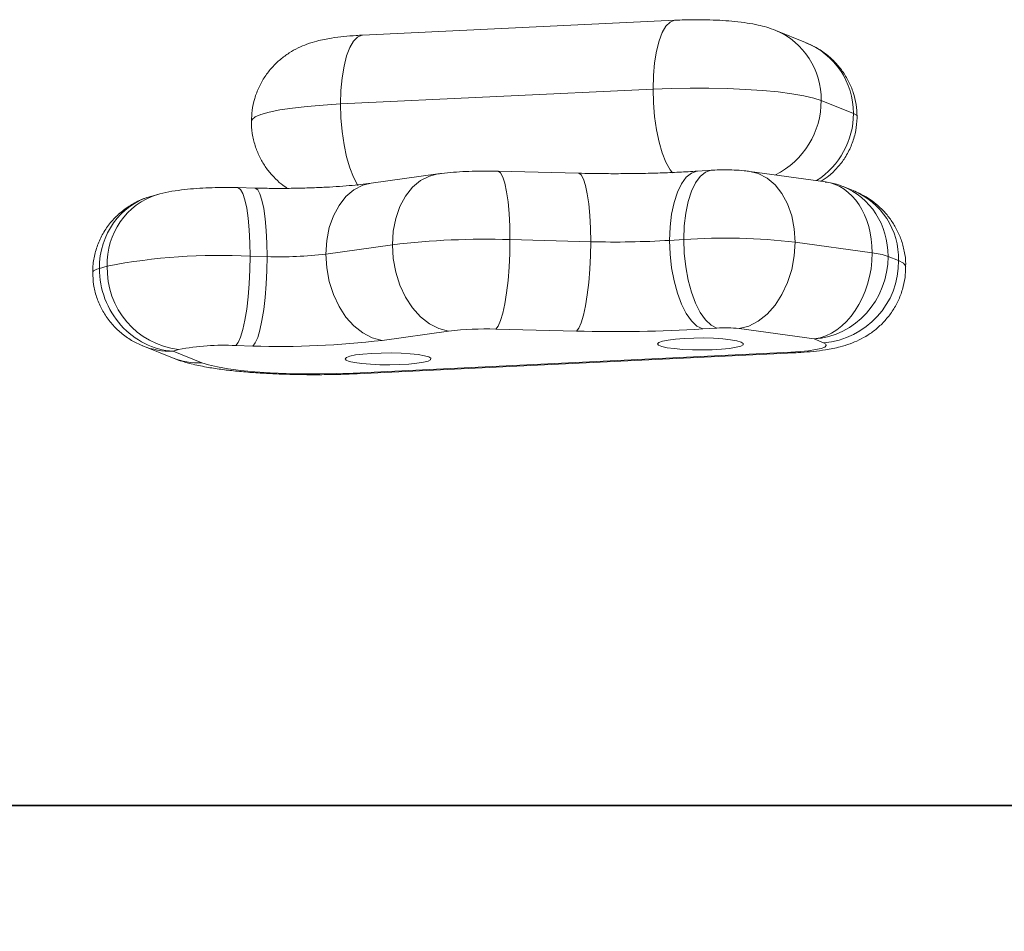
# Model space of a CAD drawing. Units: millimetres. Extents: x 56 to 152, y 53 to 235.
# Drawn here: x 126 to 128, y 84 to 86 of the extents above; entities that cross this region are included whole.
import ezdxf

# ---------------------------------------------------------------- set-up
doc = ezdxf.new("R2010")
doc.units = ezdxf.units.MM
doc.styles.add('SLDTEXTSTYLE0', font='TXT', dxfattribs={"width": 0.663})
doc.dimstyles.new('SLDDIMSTYLE1', dxfattribs={"dimtxt": 5, "dimasz": 3.302, "dimexe": 0, "dimexo": 0.0625, "dimgap": 1.25, "dimtad": 2, "dimlfac": 100, "dimrnd": 1e-09, "dimzin": 12, "dimdsep": 46, "dimtxsty": 'SLDTEXTSTYLE0', "dimsah": 1, "dimcen": 0.09, "dimadec": 0, "dimazin": 0, "dimtfac": 1, "dimtofl": 0, "dimtmove": 0, "dimatfit": 3, "dimfxl": 0, "dimfrac": 2, "dimtolj": 1, "dimtzin": 12, "dimarcsym": 0})

# ---------------------------------------------------------------- blocks, each defined once
blk = doc.blocks.new('*D5')
at = {"color": 7, "linetype": 'Continuous', "lineweight": 0}
for p, q in [((88.6955, 84.4902), (88.6955, 63.0903)), ((131.8061, 84.2808), (131.8061, 63.0903)), ((88.6955, 64.0903), (131.8061, 64.0903))]:
    blk.add_line(p, q, dxfattribs=at)
for points in [[(88.6955, 64.0903), (91.9975, 63.5823), (91.9975, 64.5983)], [(131.8061, 64.0903), (128.5041, 64.5983), (128.5041, 63.5823)]]:
    blk.add_solid(points, dxfattribs=at)
at = {"color": 7, "linetype": 'Continuous', "lineweight": 0, "insert": (103.9003, 70.5356), "char_height": 5, "attachment_point": 1, "style": 'SLDTEXTSTYLE0'}
blk.add_mtext('4300', dxfattribs=at)

msp = doc.modelspace()

# ---------------------------------------------------------------- linework, layer by layer
at = {"color": 7, "linetype": 'Continuous', "lineweight": 15}
for p, q in [((127.07285, 85.51368), (126.60012, 85.49108)), ((127.27003, 85.48015), (127.22511, 85.49824)), ((127.03949, 85.40956), (126.56676, 85.38696)), ((127.34259, 85.37268), (127.29373, 85.39236)), ((126.9265, 85.28229), (126.80445, 85.28539)), ((127.12827, 85.28675), (127.10694, 85.28539)), ((127.30009, 85.26926), (127.186, 85.28503)), ((126.71372, 85.2812), (126.61297, 85.26716)), ((126.43702, 85.25979), (126.4112, 85.26044)), ((127.34219, 85.25601), (127.32726, 85.26202)), ((126.28894, 85.24984), (126.27945, 85.24714)), ((126.9451, 85.17871), (126.82305, 85.18181)), ((127.08587, 85.18213), (127.06455, 85.18078)), ((126.64526, 85.1741), (126.54451, 85.16006)), ((127.37099, 85.16182), (127.25425, 85.17796)), ((126.45562, 85.15621), (126.4298, 85.15686)), ((127.41081, 85.15013), (127.39497, 85.15651)), ((126.21393, 85.14173), (126.20191, 85.1383)), ((126.92344, 85.04349), (126.8014, 85.04659)), ((127.13589, 85.04816), (127.11457, 85.0468)), ((127.28302, 85.03164), (127.16956, 85.04732)), ((126.73028, 85.04351), (126.62953, 85.02947)), ((127.29735, 85.02586), (127.28302, 85.03164)), ((126.2675, 85.02116), (126.31229, 85.00312)), ((126.3218, 85.01559), (126.31341, 85.0132)), ((126.43396, 85.02099), (126.40814, 85.02164)), ((126.31341, 85.0132), (126.35713, 84.99559)), ((126.58595, 84.9801), (127.24777, 85.01175)), ((126.59168, 84.97908), (127.2535, 85.01072)), ((122.83218, 84.32566), (127.73437, 84.32566))]:
    msp.add_line(p, q, dxfattribs=at)
at = {"color": 8, "linetype": 'Continuous', "lineweight": 15}
for p, q in [((127.24777, 85.01175), (127.2535, 85.01072)), ((126.58595, 84.9801), (126.59168, 84.97908)), ((122.83221, 84.32643), (127.73389, 84.32643))]:
    msp.add_line(p, q, dxfattribs=at)
at = {"color": 8, "linetype": 'Continuous', "lineweight": 15, "flags": 128}
for points in [[(127.07285, 85.51368), (127.07179, 85.51358), (127.06521, 85.51087), (127.05904, 85.50461), (127.05345, 85.49497), (127.04864, 85.48227), (127.04473, 85.46687), (127.04185, 85.44926), (127.04009, 85.42996), (127.03949, 85.40956)], [(126.60012, 85.49108), (126.59906, 85.49098), (126.59248, 85.48827), (126.5863, 85.482), (126.58072, 85.47237), (126.5759, 85.45966), (126.572, 85.44427), (126.56912, 85.42665), (126.56735, 85.40736), (126.56676, 85.38696)], [(127.03949, 85.40956), (127.04009, 85.38869), (127.04185, 85.36797), (127.04473, 85.34803), (127.04864, 85.32949), (127.05345, 85.3129), (127.05904, 85.29877), (127.06521, 85.28753), (127.06883, 85.28266)], [(126.56676, 85.38696), (126.54051, 85.38541), (126.51612, 85.38335), (126.49409, 85.38083), (126.47487, 85.3779), (126.45884, 85.37463), (126.44634, 85.37107), (126.43761, 85.3673), (126.43284, 85.36339), (126.4319, 85.36072)], [(126.56676, 85.38696), (126.56735, 85.36608), (126.56912, 85.34536), (126.572, 85.32543), (126.5759, 85.30689), (126.58072, 85.2903), (126.5863, 85.27617), (126.59248, 85.26493), (126.59347, 85.26347)], [(127.34804, 85.36815), (127.34713, 85.37003), (127.34259, 85.37268)], [(126.80445, 85.28539), (126.80516, 85.28531), (126.80881, 85.28271), (126.81223, 85.27654), (126.81532, 85.267), (126.81799, 85.25437), (126.82015, 85.23904), (126.82175, 85.22147), (126.82272, 85.2022), (126.82305, 85.18181)], [(127.06455, 85.18078), (127.06531, 85.20118), (127.06757, 85.22051), (127.07125, 85.23817), (127.07625, 85.25362), (127.08242, 85.2664), (127.08956, 85.27612), (127.09746, 85.28249), (127.10588, 85.2853), (127.10694, 85.28539)], [(127.08587, 85.18213), (127.08663, 85.20254), (127.08889, 85.22187), (127.09257, 85.23952), (127.09757, 85.25498), (127.10374, 85.26776), (127.11088, 85.27748), (127.11878, 85.28384), (127.1272, 85.28666), (127.12841, 85.28676)], [(127.25425, 85.17796), (127.25296, 85.19842), (127.24914, 85.21789), (127.2429, 85.2358), (127.23444, 85.25159), (127.224, 85.26478), (127.21191, 85.27498), (127.19853, 85.28187), (127.18578, 85.28506)], [(126.71371, 85.2812), (126.7012, 85.27804), (126.68777, 85.27114), (126.67563, 85.26094), (126.66515, 85.24774), (126.65665, 85.23194), (126.65039, 85.21404), (126.64656, 85.19456), (126.64526, 85.1741)], [(126.9451, 85.17871), (126.94477, 85.19909), (126.94379, 85.21836), (126.9422, 85.23593), (126.94003, 85.25126), (126.93736, 85.26389), (126.93427, 85.27343), (126.93085, 85.2796), (126.9272, 85.2822), (126.9265, 85.28229)], [(126.41119, 85.26044), (126.4119, 85.26036), (126.41555, 85.25776), (126.41897, 85.25159), (126.42206, 85.24205), (126.42473, 85.22942), (126.4269, 85.21409), (126.42849, 85.19652), (126.42947, 85.17725), (126.4298, 85.15686)], [(126.43702, 85.25979), (126.43772, 85.2597), (126.44137, 85.2571), (126.44479, 85.25093), (126.44788, 85.24139), (126.45055, 85.22876), (126.45272, 85.21343), (126.45431, 85.19586), (126.45529, 85.17659), (126.45562, 85.15621)], [(126.61297, 85.26716), (126.60045, 85.264), (126.58702, 85.2571), (126.57488, 85.2469), (126.5644, 85.2337), (126.5559, 85.21791), (126.54964, 85.2), (126.5458, 85.18052), (126.54451, 85.16006)], [(127.42171, 85.14108), (127.4215, 85.14237), (127.41815, 85.1463), (127.41081, 85.15013)], [(126.20191, 85.1383), (126.19805, 85.13705), (126.19509, 85.13575), (126.19306, 85.13442), (126.19199, 85.13307), (126.1918, 85.13223)]]:
    msp.add_lwpolyline(points, dxfattribs=at)
at = {"color": 7, "linetype": 'Continuous', "lineweight": 15, "flags": 128}
for points in [[(127.29373, 85.39236), (127.28253, 85.396), (127.26772, 85.39939), (127.24958, 85.40245), (127.22849, 85.40511), (127.20488, 85.40734), (127.17923, 85.40907), (127.15206, 85.41028), (127.12393, 85.41095), (127.0954, 85.41105), (127.06707, 85.41058), (127.03949, 85.40956)], [(126.82305, 85.18181), (126.82272, 85.16093), (126.82175, 85.14018), (126.82015, 85.1202), (126.81799, 85.10159), (126.81532, 85.08493), (126.81223, 85.07071), (126.80881, 85.05936), (126.80516, 85.05124), (126.8014, 85.04659)], [(127.11457, 85.0468), (127.10588, 85.05123), (127.09746, 85.05914), (127.08956, 85.07029), (127.08242, 85.08433), (127.07625, 85.10085), (127.07125, 85.11933), (127.06757, 85.13922), (127.06531, 85.15991), (127.06455, 85.18078)], [(127.13589, 85.04816), (127.1272, 85.05259), (127.11878, 85.0605), (127.11088, 85.07165), (127.10374, 85.08569), (127.09757, 85.1022), (127.09257, 85.12069), (127.08889, 85.14057), (127.08663, 85.16127), (127.08587, 85.18213)], [(126.64526, 85.1741), (126.64656, 85.15329), (126.65039, 85.13275), (126.65665, 85.11311), (126.66515, 85.09496), (126.67563, 85.07887), (126.68777, 85.06531), (126.7012, 85.05469), (126.71552, 85.04736), (126.73028, 85.04351)], [(126.92344, 85.04349), (126.9272, 85.04814), (126.93085, 85.05626), (126.93427, 85.0676), (126.93736, 85.08182), (126.94003, 85.09849), (126.9422, 85.11709), (126.94379, 85.13707), (126.94477, 85.15782), (126.9451, 85.17871)], [(127.16956, 85.04732), (127.18427, 85.05117), (127.19853, 85.05852), (127.21191, 85.06914), (127.224, 85.08271), (127.23444, 85.09881), (127.2429, 85.11696), (127.24914, 85.1366), (127.25296, 85.15714), (127.25425, 85.17796)], [(126.4298, 85.15686), (126.42947, 85.13598), (126.42849, 85.11523), (126.4269, 85.09525), (126.42473, 85.07664), (126.42206, 85.05998), (126.41897, 85.04576), (126.41555, 85.03441), (126.4119, 85.02629), (126.40814, 85.02164)], [(126.45562, 85.15621), (126.45529, 85.13532), (126.45431, 85.11457), (126.45272, 85.09459), (126.45055, 85.07599), (126.44788, 85.05932), (126.44479, 85.0451), (126.44137, 85.03376), (126.43772, 85.02564), (126.43396, 85.02099)], [(126.54451, 85.16006), (126.5458, 85.13925), (126.54964, 85.11871), (126.5559, 85.09907), (126.5644, 85.08092), (126.57488, 85.06483), (126.58702, 85.05127), (126.60045, 85.04066), (126.61477, 85.03332), (126.62953, 85.02947)], [(127.17278, 85.02705), (127.16624, 85.02893), (127.15674, 85.03056), (127.14479, 85.03184), (127.13104, 85.0327), (127.11623, 85.0331), (127.10115, 85.03302), (127.08662, 85.03245), (127.07342, 85.03144), (127.06226, 85.03002), (127.05375, 85.02829), (127.04835, 85.02634), (127.04634, 85.02426), (127.04783, 85.02218), (127.05274, 85.0202), (127.06082, 85.01843), (127.07162, 85.01697), (127.08455, 85.01589), (127.09893, 85.01525), (127.11398, 85.01509), (127.12889, 85.01542), (127.14285, 85.01622), (127.15511, 85.01744), (127.16501, 85.01902), (127.17201, 85.02088), (127.17575, 85.02291), (127.17601, 85.025), (127.17278, 85.02705)], [(127.24777, 85.01175), (127.26203, 85.01266), (127.27473, 85.01393), (127.2854, 85.01553), (127.29362, 85.01738), (127.29908, 85.01942), (127.30156, 85.02157), (127.30098, 85.02375), (127.29735, 85.02586)], [(126.70005, 85.00444), (126.69351, 85.00633), (126.68401, 85.00796), (126.67206, 85.00924), (126.65831, 85.0101), (126.6435, 85.0105), (126.62842, 85.01041), (126.61388, 85.00985), (126.60069, 85.00883), (126.58953, 85.00742), (126.58102, 85.00569), (126.57562, 85.00374), (126.5736, 85.00166), (126.5751, 84.99958), (126.58001, 84.99759), (126.58809, 84.99583), (126.59888, 84.99436), (126.61182, 84.99328), (126.6262, 84.99265), (126.64125, 84.99249), (126.65616, 84.99282), (126.67012, 84.99361), (126.68238, 84.99484), (126.69228, 84.99642), (126.69928, 84.99827), (126.70302, 85.0003), (126.70328, 85.0024), (126.70005, 85.00444)], [(126.35713, 84.99559), (126.36721, 84.99231), (126.38054, 84.98926), (126.39687, 84.98651), (126.41585, 84.98411), (126.43709, 84.98211), (126.46018, 84.98055), (126.48463, 84.97945), (126.50995, 84.97886), (126.53563, 84.97877), (126.56113, 84.97919), (126.58595, 84.9801)]]:
    msp.add_lwpolyline(points, dxfattribs=at)
at = {"color": 8, "linetype": 'Continuous', "lineweight": 15}
for centre, radius, start, end in [((127.18092, 85.39442), 0.11283, 358.9518, 67.02459), ((127.1681, 85.39187), 0.12563, 296.75267, 0.22317), ((127.29895, 85.15281), 0.11189, 358.62475, 67.26445), ((126.32213, 85.14671), 0.10831, 107.39146, 182.63852), ((126.35188, 85.10157), 0.10611, 248.0951, 272.83832)]:
    msp.add_arc(centre, radius, start, end, dxfattribs=at)
at = {"color": 7, "linetype": 'Continuous', "lineweight": 15}
for centre, radius, start, end in [((126.78466, 84.01383), 1.16861, 88.11726, 96.85079), ((126.98109, 86.54947), 1.37124, 268.4958, 273.48928), ((127.14725, 84.26003), 0.92414, 83.35124, 93.80819), ((126.38271, 84.28159), 0.87654, 86.92073, 101.1017), ((126.47482, 85.73994), 0.58405, 268.11536, 276.8527), ((127.28776, 85.14854), 0.12306, 274.46937, 0.73704), ((127.35897, 85.05079), 0.11168, 71.1952, 83.81899), ((126.33676, 85.13758), 0.1229, 178.06485, 263.00459), ((126.78603, 84.5796), 0.46724, 88.1154, 96.85266), ((126.98102, 87.23664), 2.19391, 268.49621, 273.48986), ((127.14817, 84.86375), 0.18482, 83.35168, 93.80938), ((126.38975, 84.66529), 0.35683, 87.04539, 100.9783), ((126.4762, 86.30557), 1.28527, 268.11659, 276.85147)]:
    msp.add_arc(centre, radius, start, end, dxfattribs=at)
at = {"color": 8, "linetype": 'Continuous', "lineweight": 15}
for centre, major_axis, ratio, start_param, end_param in [((127.22262, 85.36988), (0.09985, 0.0682), 0.9750221, 5.6956524, 6.8601405), ((127.22262, 85.36988), (0.09985, 0.0682), 0.9750221, 4.6908588, 5.6956524), ((127.28302, 85.15047), (0.01778, 0.11868), 0.7259505, 4.9159027, 6.2914155), ((127.28302, 85.15047), (0.04075, 0.11288), 0.9236701, 5.0849404, 6.253585), ((126.31341, 85.13204), (-0.03998, 0.11318), 0.9195797, 6.2259864, 7.4872603), ((126.31341, 85.13204), (0.05747, 0.10542), 0.9575131, 3.2502192, 3.6591241)]:
    msp.add_ellipse(centre, major_axis=major_axis, ratio=ratio, start_param=start_param, end_param=end_param, dxfattribs=at)
at = {"color": 7, "linetype": 'Continuous', "lineweight": 15}
for centre, major_axis, ratio, start_param, end_param in [((127.28302, 85.15047), (0.01778, 0.11868), 0.7259505, 3.3451064, 4.9159027), ((127.28302, 85.15047), (0.04075, 0.11288), 0.9236701, 3.5141441, 5.0849404), ((126.31341, 85.13204), (-0.03998, 0.11318), 0.9195797, 1.204075, 2.7748714)]:
    msp.add_ellipse(centre, major_axis=major_axis, ratio=ratio, start_param=start_param, end_param=end_param, dxfattribs=at)
for points, knots in [([(127.22511, 85.49824), (127.22053, 85.49993), (127.21151, 85.50325), (127.19726, 85.50677), (127.18159, 85.50965), (127.16397, 85.5118), (127.14508, 85.51331), (127.12586, 85.51419), (127.1062, 85.5145), (127.08843, 85.51432), (127.07753, 85.51387), (127.07285, 85.51368)], [0, 0, 0, 0, 0.0977021, 0.1921469, 0.3142562, 0.4447451, 0.5617437, 0.6833278, 0.7993806, 0.9139373, 1, 1, 1, 1]), ([(126.60012, 85.49108), (126.59686, 85.4909), (126.58712, 85.49039), (126.57119, 85.48906), (126.55157, 85.48657), (126.53361, 85.48304), (126.5167, 85.47792), (126.50241, 85.47195), (126.4887, 85.46432), (126.47533, 85.45452), (126.46289, 85.4425), (126.45195, 85.42842), (126.443, 85.41259), (126.43652, 85.39538), (126.43251, 85.37794), (126.43228, 85.36627), (126.43217, 85.36077)], [0, 0, 0, 0, 0.0401367, 0.1200239, 0.2061489, 0.3128098, 0.3847526, 0.4471772, 0.5112707, 0.5780152, 0.6470001, 0.7176751, 0.7894885, 0.8620427, 0.9350427, 1, 1, 1, 1]), ([(127.34804, 85.36816), (127.34776, 85.37423), (127.3472, 85.38648), (127.34271, 85.40438), (127.33567, 85.42141), (127.32608, 85.43711), (127.3142, 85.45126), (127.30019, 85.46354), (127.28562, 85.47327), (127.27527, 85.47766), (127.27071, 85.4796)], [0, 0, 0, 0, 0.12639, 0.2547353, 0.3819658, 0.5088925, 0.6363683, 0.765284, 0.8965382, 1, 1, 1, 1]), ([(126.43217, 85.36077), (126.43209, 85.35946), (126.43159, 85.35168), (126.43376, 85.33773), (126.43848, 85.31979), (126.44573, 85.30353), (126.45475, 85.28906), (126.46523, 85.27655), (126.47573, 85.2666), (126.48303, 85.26155), (126.4861, 85.25942)], [0, 0, 0, 0, 0.0327976, 0.1942142, 0.3480537, 0.4954237, 0.6369891, 0.7732065, 0.9043187, 1, 1, 1, 1]), ([(127.29367, 85.27014), (127.29771, 85.27282), (127.30682, 85.27887), (127.31896, 85.29089), (127.33041, 85.30586), (127.33944, 85.32298), (127.34551, 85.3417), (127.34783, 85.35695), (127.348, 85.36576), (127.34804, 85.36816)], [0, 0, 0, 0, 0.1243787, 0.2806894, 0.4359943, 0.6068571, 0.7744563, 0.9384813, 1, 1, 1, 1]), ([(126.80445, 85.28539), (126.80112, 85.28546), (126.79144, 85.28567), (126.77517, 85.2856), (126.75605, 85.28501), (126.73726, 85.28384), (126.72334, 85.28249), (126.71562, 85.28145), (126.71372, 85.2812)], [0, 0, 0, 0, 0.1053199, 0.3060584, 0.5076642, 0.7131966, 0.9296153, 1, 1, 1, 1]), ([(127.10694, 85.28539), (127.10219, 85.2851), (127.08846, 85.28427), (127.06474, 85.28316), (127.03569, 85.28221), (127.0059, 85.28166), (126.97578, 85.28154), (126.9492, 85.28177), (126.93289, 85.28214), (126.9265, 85.28229)], [0, 0, 0, 0, 0.0851667, 0.24576825, 0.40721885, 0.56942061, 0.73205708, 0.89485941, 1, 1, 1, 1]), ([(127.186, 85.28503), (127.18315, 85.28539), (127.17546, 85.28635), (127.16285, 85.28717), (127.14775, 85.28748), (127.13627, 85.28722), (127.12982, 85.28684), (127.12827, 85.28675)], [0, 0, 0, 0, 0.15557599, 0.42030423, 0.66269859, 0.91919231, 1, 1, 1, 1]), ([(127.3267, 85.26206), (127.3214, 85.26409), (127.31274, 85.2674), (127.30355, 85.26847), (127.29998, 85.26888)], [0, 0, 0, 0, 0.61164014, 1, 1, 1, 1]), ([(126.4112, 85.26044), (126.40787, 85.26051), (126.39818, 85.26072), (126.38191, 85.26065), (126.36279, 85.26006), (126.344, 85.2589), (126.32518, 85.25701), (126.30712, 85.25442), (126.29488, 85.25134), (126.28894, 85.24984)], [0, 0, 0, 0, 0.07506208, 0.21812914, 0.36181375, 0.50829738, 0.66254024, 0.83641349, 1, 1, 1, 1]), ([(126.61297, 85.26716), (126.61031, 85.2668), (126.60297, 85.26582), (126.58892, 85.26428), (126.57046, 85.26268), (126.54985, 85.26132), (126.52757, 85.26027), (126.50408, 85.25957), (126.47991, 85.25927), (126.45737, 85.25935), (126.44319, 85.25965), (126.43702, 85.25979)], [0, 0, 0, 0, 0.06385746, 0.17589057, 0.29155869, 0.41072842, 0.53228929, 0.65542619, 0.77952087, 0.90408021, 1, 1, 1, 1]), ([(127.42145, 85.14103), (127.42153, 85.14234), (127.42203, 85.15012), (127.41986, 85.16407), (127.41514, 85.18201), (127.40788, 85.19828), (127.39886, 85.21273), (127.3884, 85.22529), (127.37694, 85.23592), (127.36487, 85.24464), (127.35317, 85.2513), (127.34561, 85.25454), (127.34219, 85.25601)], [0, 0, 0, 0, 0.0261836, 0.1550411, 0.2778569, 0.3955083, 0.5085325, 0.6172802, 0.7219523, 0.8227102, 0.9198935, 1, 1, 1, 1]), ([(126.27935, 85.24688), (126.2783, 85.24665), (126.27073, 85.24501), (126.25747, 85.23893), (126.24029, 85.22865), (126.22516, 85.21541), (126.21244, 85.19998), (126.20252, 85.18273), (126.19568, 85.16421), (126.19228, 85.14716), (126.19194, 85.13644), (126.1918, 85.13222)], [0, 0, 0, 0, 0.0208908, 0.150015, 0.2793496, 0.4085399, 0.5372526, 0.6652213, 0.7922643, 0.9183158, 1, 1, 1, 1]), ([(127.2535, 85.01072), (127.25676, 85.0109), (127.2665, 85.01141), (127.28243, 85.01275), (127.30205, 85.01523), (127.32001, 85.01876), (127.33692, 85.02388), (127.35121, 85.02985), (127.36492, 85.03748), (127.37828, 85.04728), (127.39073, 85.0593), (127.40167, 85.07338), (127.41062, 85.08921), (127.4171, 85.10642), (127.42111, 85.12386), (127.42134, 85.13553), (127.42145, 85.14103)], [0, 0, 0, 0, 0.04013666, 0.12002295, 0.20614868, 0.31281001, 0.38475238, 0.44717722, 0.51126996, 0.57801454, 0.64699977, 0.7176748, 0.78948809, 0.86203805, 0.93503804, 1, 1, 1, 1]), ([(126.1918, 85.13222), (126.19208, 85.1261), (126.19264, 85.11359), (126.19725, 85.09516), (126.20463, 85.07748), (126.21478, 85.06125), (126.22733, 85.04678), (126.24211, 85.03458), (126.25561, 85.02605), (126.26448, 85.02271), (126.26735, 85.02163)], [0, 0, 0, 0, 0.129031, 0.2638382, 0.3980422, 0.5319644, 0.6659255, 0.8002623, 0.9352828, 1, 1, 1, 1]), ([(126.31229, 85.00312), (126.31632, 85.0016), (126.32594, 84.99797), (126.34265, 84.99336), (126.36262, 84.98916), (126.38496, 84.98571), (126.40795, 84.983), (126.43204, 84.98087), (126.4574, 84.97927), (126.48315, 84.97819), (126.50921, 84.97762), (126.53537, 84.97752), (126.56095, 84.97791), (126.57966, 84.97852), (126.58963, 84.97899), (126.59168, 84.97908)], [0, 0, 0, 0, 0.0536451, 0.1282256, 0.2296667, 0.3202799, 0.4043842, 0.4923866, 0.5767983, 0.6593103, 0.7408201, 0.8218671, 0.9028527, 0.9800552, 1, 1, 1, 1])]:
    msp.add_open_spline(points, degree=3, knots=knots, dxfattribs=at)

# ---------------------------------------------------------------- dimensions: what is measured, and where the dimension line sits
at = {"color": 7, "linetype": 'Continuous', "lineweight": 0}
dim = msp.add_linear_dim(base=(131.80609, 64.09027), p1=(88.69547, 84.49024), p2=(131.80609, 84.28077), dimstyle='SLDDIMSTYLE1', dxfattribs=at)
dim.commit()
dim.dimension.update_dxf_attribs({"geometry": '*D5', "text_midpoint": (111.28889, 64.09027), "dimtype": 160})

doc.saveas('drawing.dxf')
